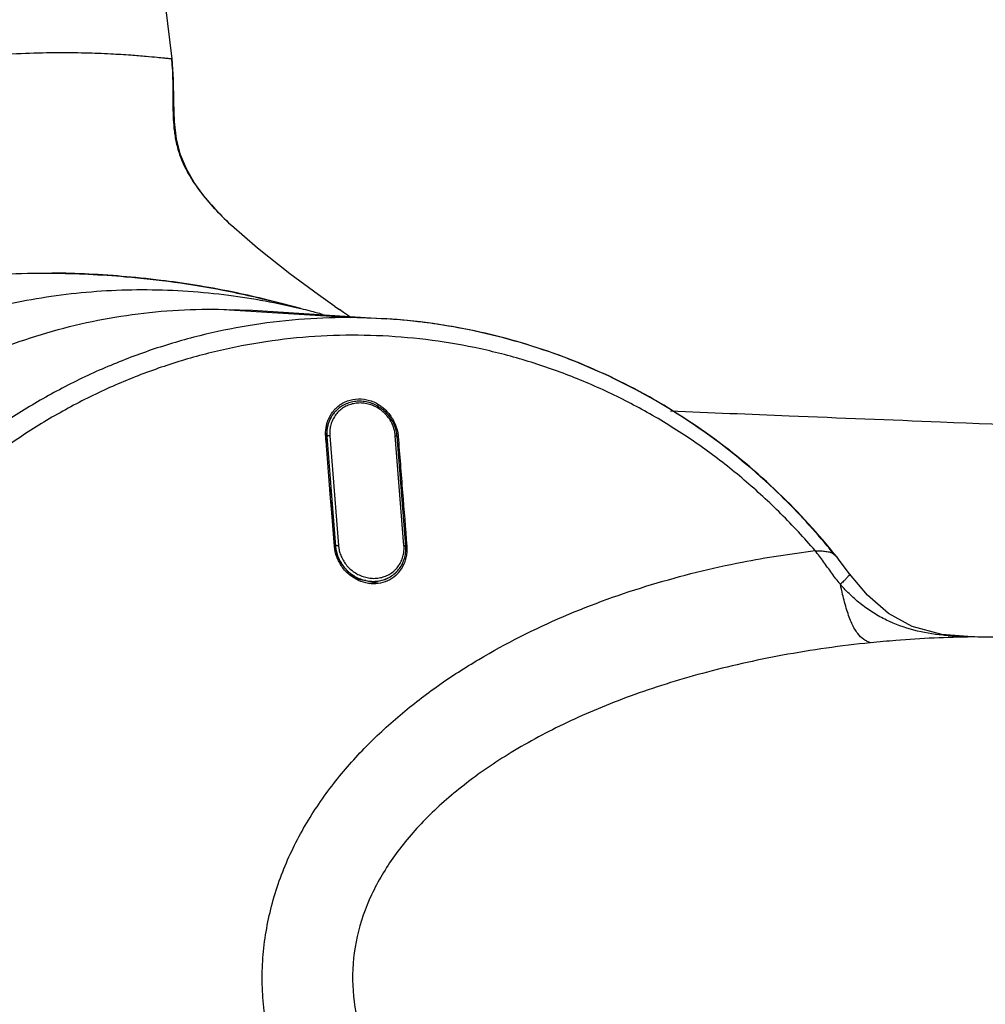
# Model space of a CAD drawing. Extents: x 0 to 1400, y 0 to 975.
# Drawn here: x 561 to 601, y 799 to 840 of the extents above; entities that cross this region are included whole.
import ezdxf

# ---------------------------------------------------------------- set-up
doc = ezdxf.new("R2010")
doc.units = 0
doc.header["$LTSCALE"] = 15
doc.header["$MEASUREMENT"] = 0
doc.layers.get('0').update_dxf_attribs({"linetype": 'CONTINUOUS'})

msp = doc.modelspace()

# ---------------------------------------------------------------- linework, layer by layer
at = {"color": 7, "linetype": 'Continuous'}
for p, q in [((567.3179790455035, 837.9962392996749), (567.3530503126035, 837.9923993908751)), ((569.7667811841036, 831.1642671571749), (569.7981693231036, 831.134646696675)), ((562.5888323297036, 829.1811260478751), (562.3958342345036, 829.183868427675)), ((562.7864601268036, 829.177378932475), (562.5888323297036, 829.1811260478751)), ((562.9777391398036, 829.1728276563749), (562.7864601268036, 829.177378932475)), ((563.1563756148034, 829.1677538085751), (562.9777391398036, 829.1728276563749)), ((563.3446883670035, 829.1615457294749), (563.1563756148034, 829.1677538085751)), ((563.5416233695037, 829.1541135718749), (563.3446883670035, 829.1615457294749)), ((563.7461063280036, 829.1453851935751), (563.5416233695037, 829.1541135718749)), ((563.9267208586036, 829.1368234792749), (563.7461063280036, 829.1453851935751)), ((564.1125102057035, 829.127184086675), (563.9267208586036, 829.1368234792749)), ((564.3039844063035, 829.116366480175), (564.1125102057035, 829.127184086675)), ((564.5016511686035, 829.1042587168749), (564.3039844063035, 829.116366480175)), ((564.7060146641036, 829.090736877275), (564.5016511686035, 829.1042587168749)), ((564.9173478259036, 829.075681195875), (564.7060146641036, 829.090736877275)), ((565.0984693909036, 829.0619105676751), (564.9173478259036, 829.075681195875)), ((565.2837856518036, 829.0469931965749), (565.0984693909036, 829.0619105676751)), ((565.4729578297035, 829.030902593375), (565.2837856518036, 829.0469931965749)), ((565.6656469331035, 829.0136175094749), (565.4729578297035, 829.030902593375)), ((565.8615941315036, 828.995111527875), (565.6656469331035, 829.0136175094749)), ((566.0606997032037, 828.9753394434751), (565.8615941315036, 828.995111527875)), ((566.2628819557035, 828.954253565475), (566.0606997032037, 828.9753394434751)), ((566.4680585283036, 828.9318062074749), (566.2628819557035, 828.954253565475)), ((566.6761463809034, 828.907949753775), (566.4680585283036, 828.9318062074749)), ((566.8870617892035, 828.882636727775), (566.6761463809034, 828.907949753775)), ((567.0577732561035, 828.8613058021751), (566.8870617892035, 828.882636727775)), ((567.2301968191036, 828.8389883381751), (567.0577732561035, 828.8613058021751)), ((567.4042886714035, 828.8156603980751), (567.2301968191036, 828.8389883381751)), ((567.5800045656035, 828.791298168175), (567.4042886714035, 828.8156603980751)), ((567.7572983050036, 828.7658776931751), (567.5800045656035, 828.791298168175)), ((567.9361223734036, 828.7393750434749), (567.7572983050036, 828.7658776931751)), ((568.1164291370035, 828.7117664452749), (567.9361223734036, 828.7393750434749)), ((568.2982098338036, 828.683022039475), (568.1164291370035, 828.7117664452749)), ((568.4815311618036, 828.653098831375), (568.2982098338036, 828.683022039475)), ((568.6664676967036, 828.621950250875), (568.4815311618036, 828.653098831375)), ((568.8530932974036, 828.589527360675), (568.6664676967036, 828.621950250875)), ((569.0414810572036, 828.5557787714752), (568.8530932974036, 828.589527360675)), ((569.2317032535036, 828.5206505542751), (569.0414810572036, 828.5557787714752)), ((569.4238311642036, 828.484086651875), (569.2317032535036, 828.5206505542751)), ((569.6179350862035, 828.446031529475), (569.4238311642036, 828.484086651875)), ((569.8140846044034, 828.4064283507751), (569.6179350862035, 828.446031529475)), ((570.0123482698036, 828.3652177256749), (569.8140846044034, 828.4064283507751)), ((570.1624740450036, 828.3332176608751), (570.0123482698036, 828.3652177256749)), ((570.3138550160036, 828.300251412275), (570.1624740450036, 828.3332176608751)), ((570.4665188203035, 828.266290939175), (570.3138550160036, 828.300251412275)), ((570.6204908627035, 828.231307723175), (570.4665188203035, 828.266290939175)), ((570.7757716833034, 828.1952780936749), (570.6204908627035, 828.231307723175)), ((570.9323440947035, 828.1581820982751), (570.7757716833034, 828.1952780936749)), ((571.0901902781036, 828.1199997507752), (570.9323440947035, 828.1581820982751)), ((571.2492921524035, 828.080710950175), (571.0901902781036, 828.1199997507752)), ((571.4096313724035, 828.0402954835749), (571.2492921524035, 828.080710950175)), ((571.5711893255036, 827.998733028975), (571.4096313724035, 828.0402954835749)), ((574.5672683182036, 827.350167871575), (569.0420320561036, 827.700511148375)), ((569.0483987532036, 827.7005105324749), (570.6496253640034, 827.650017615375)), ((570.6528709904035, 827.6493937503751), (576.1578062036035, 827.2996876161751)), ((572.6402851857035, 827.727026425875), (571.8426360507035, 827.9271276771751)), ((574.0456550145036, 827.810976887275), (574.2319530249035, 827.6805725238751)), ((576.1581943430035, 827.2996629562749), (574.5674913425037, 827.350153729775)), ((576.1842067317036, 827.2979965243749), (576.1581943430035, 827.2996629562749)), ((574.0733701391036, 823.5008619498749), (574.0671491981036, 823.494283016475)), ((574.0732986682035, 823.5008259732749), (574.0785988012035, 823.5063268091749)), ((574.0785679600035, 823.506288266075), (574.0733701391036, 823.5008619498749)), ((573.6693803405035, 822.4581895333749), (573.6656915561036, 822.520724668175)), ((573.8697728251036, 819.9209875485749), (573.6692993009035, 822.458183359375)), ((573.7111649822036, 822.4655653089749), (573.7115889427037, 822.460054586875)), ((573.7168890757036, 822.465555422775), (573.7115889427037, 822.460054586875)), ((573.7115889427037, 822.460054586875), (574.0679043687035, 817.9413229132751)), ((573.7168890757036, 822.465555422775), (574.0732045017035, 817.9468237490751)), ((573.8395159102035, 822.493059602175), (574.1958313362036, 817.9743279284748)), ((576.8873640848035, 817.9743279284748), (576.5310486588037, 822.493059602175)), ((576.9605539727036, 817.9546846455751), (576.6042385467035, 822.4734163191752)), ((576.6486942363035, 822.4639483711749), (576.6066852907036, 822.4423871269751)), ((576.6467328600036, 822.4833859257751), (576.6486942363035, 822.4639483711749)), ((573.8484429548034, 820.190941964275), (573.8873325366035, 820.2313041980751)), ((573.9168024924036, 819.325767720575), (573.8697728251036, 819.9209875485749)), ((574.0261270935036, 817.942108157175), (573.9168024924036, 819.325767720575)), ((574.0732045017035, 817.9468237490751), (574.0679043687035, 817.9413229132751)), ((574.0732045017035, 817.9468237490751), (574.0735822698036, 817.942129986475)), ((577.0042078798035, 817.9488968242749), (576.9604881839036, 817.9268115489749)), ((594.7957119284035, 817.380578113575), (594.6766154384036, 817.533624241275)), ((595.2228231416036, 816.8099855814751), (594.7957119284035, 817.380578113575)), ((576.2858436034035, 816.6698505704749), (576.3030177411035, 816.679423193975)), ((576.5899749315035, 816.9005861257751), (576.5952765986035, 816.9060555092751)), ((576.5899797311035, 816.900551526875), (576.5952798640035, 816.9060523626749)), ((595.2228231416036, 816.8099855814751), (595.2229891077036, 816.809755194975)), ((575.3883616174035, 816.5246045901749), (575.3926830571036, 816.523894513175)), ((600.2654157708034, 814.2194024722749), (600.2662706987035, 814.221080531775))]:
    msp.add_line(p, q, dxfattribs=at)
for points in [[(567.3528446083035, 837.9929408251751), (566.7169916318035, 843.144545357975), (566.0003995794036, 848.2763599551749), (565.2367027610035, 853.1854377771751), (564.4358489062035, 857.871512215175), (563.6073745026035, 862.334549528375), (562.7603991926035, 866.574712275275), (561.9025136537036, 870.597361005475), (561.0474074485035, 874.3784670907751), (560.0653902428035, 877.873120489475), (558.6866132982036, 880.954764090975), (557.0030737216036, 883.627323473075), (555.0897172858035, 885.9213692722751), (552.9703856622036, 887.889487745975), (550.6336725638037, 889.570149743075), (548.0441001827035, 890.9763122029749), (545.1529210779036, 892.0866872271749), (541.9378592512035, 892.8332385603749), (538.3909474229035, 893.128762500975)], [(569.7667811841036, 831.1642671571749), (569.6461200644035, 831.2796063149749), (569.1115476879036, 831.825167300075), (568.6467455278034, 832.366224831175), (568.2551458215034, 832.9084577942749), (567.9394083259035, 833.4615796763751), (567.6987401604035, 834.0448297017751), (567.5339070145035, 834.6842707655751), (567.4465693335035, 835.4089840013751), (567.4206446007036, 836.2292906130751), (567.4090451049035, 837.1445263624751), (567.3530503126035, 837.9923993908751)], [(574.0456550145036, 827.810976887275), (573.3752935023035, 828.286614629475), (572.1927532601035, 829.1555065258749), (570.8618375436035, 830.2022373406749), (569.7981644847036, 831.134650678375)], [(571.8426360507035, 827.9271276771751), (571.7339471299035, 827.9560031579749), (571.5711893255036, 827.998733028975)], [(574.7156934187035, 827.345449622575), (574.5636380105036, 827.450265696775), (574.4002931603036, 827.5633957272751), (574.2319530249035, 827.6805725238751)], [(600.2662810762035, 814.221074992575), (599.0173799159036, 814.318649751775), (597.8004329250036, 814.648664103275), (596.8260089029036, 815.1828118557751), (595.9572269296036, 815.9298677711749), (595.2229891077036, 816.809755194975)]]:
    msp.add_lwpolyline(points, dxfattribs=at)
for points, start_tangent, end_tangent in [([(549.3316783153036, 835.920748710975), (549.7731632920036, 836.0751870987751), (550.2156216681035, 836.224214109475), (551.1023704261036, 836.5058348175749), (552.8748018581036, 837.0020713874751), (554.6299305458035, 837.4086580610751), (556.3526477567036, 837.728090741575), (558.0257141502036, 837.964838893475), (559.6262320732035, 838.124592111375), (561.1383032485035, 838.2163009440751), (562.5375380058035, 838.2501798779749), (563.7817284246034, 838.239311021275), (564.8279440389035, 838.2002081933751), (565.6579292191036, 838.1499523728748), (566.2853351185036, 838.099852515275), (566.7326343836035, 838.058281917275), (567.0311509405035, 838.0276848398751), (567.2165756493036, 838.007544918175), (567.2764568630037, 838.0008562263749), (567.3179290553035, 837.996165791775)], (0.9419704544566735, 0.3356957892656507), (0.9935993407667958, -0.1129617193025533)), ([(567.3179796612035, 837.9962393706751), (567.3816494824036, 836.0179735491749), (567.3962446249036, 835.5153030265751), (567.4404513816035, 835.004558147275), (567.5349366025036, 834.479297912075), (567.7069525694035, 833.923949594875), (567.9880816913035, 833.320341490175), (568.4206414541036, 832.649037703575), (569.0484941449035, 831.890917780875), (569.7667543022035, 831.164238727675)], (0.1145796793325887, -0.9934140612473942), (0.7266064691286697, -0.6870538836367696)), ([(553.9524689423035, 828.2061036658749), (557.5962420728035, 828.8938577399749), (561.3952390082036, 829.1741886949749), (562.3946192882036, 829.179074149275)], (0.9708968707406254, 0.2394979465174212), (0.9999619128000291, -0.008727711573327671)), ([(562.3946192882036, 829.179074149275), (565.4345826050035, 829.032802134275), (569.4404739359036, 828.480674876475), (571.7804522228034, 827.943639813175)], (0.9999619128000297, -0.008727711573255467), (0.9662190521604398, -0.2577222210873198)), ([(539.1354171905036, 800.207205335375), (539.3306113715034, 803.600568990375), (539.9176928800036, 806.988588972175), (540.8915769684036, 810.2876308719751), (542.2360053845036, 813.4187987545749), (543.9302871653035, 816.353372844675), (545.9585919820036, 819.066249426375), (548.2831453276035, 821.4924802578751), (550.8518639506035, 823.5834706764749), (553.6358017485036, 825.327401171875), (556.6176007089036, 826.712993442175), (559.7525712899035, 827.7137022018751), (562.9910895119035, 828.3124790136749), (566.3161942030035, 828.500222819775), (569.6868226391036, 828.272978607175), (572.6402686053036, 827.726964379475)], (0, 1), (0.971934558959371, -0.2352513827811709)), ([(569.0485867764037, 772.713900138175), (565.2160532540036, 773.0102274031751), (561.5009349388035, 773.9031925944751), (557.9740922668036, 775.390950176275), (554.7113080693036, 777.4591036004749), (551.7698726689036, 780.0937235389752), (549.2547645256036, 783.2105480119749), (547.2371031938035, 786.686974521175), (545.7391006680036, 790.405854205175), (544.7551259883035, 794.271150089975), (544.2676362955035, 798.2192418621751), (544.2675875380037, 802.194372090875), (544.7556374511037, 806.145991041875), (545.7422252549036, 810.018154016075), (547.2417019196037, 813.736887139575), (549.2574812087037, 817.2078259202749), (551.7640334450036, 820.314526226475), (554.7020080949035, 822.9482682180751), (557.9742800704034, 825.023558690475), (561.5160578236037, 826.516171609275), (565.2350230779036, 827.4071539261749), (569.0485867764037, 827.7005105324749)], (-0.9999999999922471, -3.937754134568763e-06), (0.9999999999920106, -3.99737807164963e-06)), ([(572.6402686053036, 827.726964379475), (573.0250684932034, 827.630857116975), (573.5374323004035, 827.493579436675)], (0.9719345589485883, -0.2352513828257201), (0.963362864369912, -0.2682014011018559)), ([(574.5672683182036, 827.350167871575), (572.5457347488036, 827.268626226675), (570.4781986835035, 827.0148416024749), (568.4893392282036, 826.6035591218752), (566.4939307692036, 826.0182427479749), (564.5869433899036, 825.2861248382751), (562.7116595309035, 824.386495587775), (560.9334353452036, 823.349950895175), (559.2230199234036, 822.1605198454749), (557.6180288232035, 820.8435022741751), (556.1127626546036, 819.395328251775), (554.7216217121036, 817.828873954275), (553.4565895061037, 816.1587898857751), (552.3144326868037, 814.379490324475), (551.3191626547036, 812.5297483965751), (550.4557077407035, 810.579791093975), (549.7532530787034, 808.5975117630751), (549.1917307638037, 806.5236797432749), (548.7968675949035, 804.454785882275), (548.5537227345035, 802.308609188575), (548.4754116888034, 800.2079565260751), (548.5536871690035, 798.1062779931749), (548.7969562794035, 795.9590425389752), (549.1924734300035, 793.8875029753749), (549.7550830737036, 791.811044097575), (550.4596052923036, 789.8248201853751), (551.3257831001035, 787.8711544637749), (552.3247092586034, 786.017472689475), (553.4711749269036, 784.234752243075), (554.7408589753036, 782.562117512075), (556.1370672212036, 780.993818864275), (557.6468789557036, 779.545302816475), (559.2564805594036, 778.2286232414749), (560.9696192481035, 777.0414331095749), (562.7502925024037, 776.007457670675), (564.6248855991034, 775.111981872675), (566.5307318315035, 774.383742525275), (568.5201572133035, 773.803193062975), (570.5027568927035, 773.395527930375), (572.5577941896036, 773.1448126038749), (574.5669230439034, 773.064220906075)], (-0.9999999998649136, 1.643693739236816e-05), (0.9999999999999996, -3.137156791424183e-08)), ([(594.6755132262035, 817.535076163975), (592.3033947498036, 820.1357172993751), (589.4856983262034, 822.488485592175), (586.3830198630035, 824.4143926967749), (583.0549386301036, 825.876859747875), (579.5649662853036, 826.848303581675), (576.1839804868036, 827.298030842175)], (-0.6239552136369005, 0.7814601022287255), (-0.9979191851401482, 0.06447712717873699)), ([(594.1796206432036, 818.1095534311751), (592.0996769389035, 820.309162416775), (589.0768975740036, 822.7661720609749), (585.7324517986035, 824.7395050139748), (582.1445670174035, 826.180403031975), (578.3991042605035, 827.0558785696749), (576.1842013531036, 827.297913290075)], (-0.6449097392884018, 0.7642587442554818), (-0.9979186366121904, 0.06448561624166585)), ([(593.8015167408034, 817.766761613975), (592.3992888558037, 819.2799173287749), (590.8873315660035, 820.672191825475), (589.2700706739035, 821.937894948875), (587.5594618117036, 823.0647774532749), (585.7681273333035, 824.0465714898751), (583.9082373934036, 824.878040887975), (581.9989460826037, 825.5507647725749), (580.0442893239035, 826.061585976275), (578.0417557452035, 826.411190077175), (576.0179554020035, 826.5951464847749), (573.9877588858035, 826.611601216775), (571.9638415046036, 826.457983714075), (569.9582117641035, 826.1359820473749), (567.9843155134035, 825.6490339603749), (566.0649627738035, 825.003950869675), (564.2047154233035, 824.203957983375), (562.4065469484035, 823.250659995975), (560.6872253467036, 822.1527164679751), (559.0516067467036, 820.9100642732751), (557.5165218021036, 819.5343637312749), (556.0903186340036, 818.037046841675), (554.7825962131035, 816.428164827475), (553.6053236781036, 814.717765421675), (552.5640473152037, 812.9138345880751), (551.6634498905037, 811.031323258075), (550.9076375066036, 809.0806105823749), (550.3042243074035, 807.075202167975), (549.8571928687036, 805.0260223806749), (549.5677230897036, 802.942666288875), (549.4386780549034, 800.8457958829749), (549.4706204120037, 798.7409152876749), (549.6626509336036, 796.6497171199749), (550.0136681631036, 794.5797687951749), (550.5222861709035, 792.5466821375749), (551.1865899096035, 790.561282294475), (551.9995612360035, 788.636429797275), (552.9604135296036, 786.774924799075), (554.0605555437037, 784.9999734901749), (555.2945599978036, 783.3251443547751), (556.6537287086035, 781.757414749575)], (-0.6502624502815418, 0.7597096456896182), (0.6843214378498594, -0.7291804781390552)), ([(574.0223054225035, 823.5552665176751), (574.1750950378037, 823.702587465775), (574.5689067362036, 823.9267387058749), (575.0134000316036, 824.008497910475), (575.4748537886035, 823.9429657542751), (575.9050668210036, 823.7357236604751), (576.2674287553036, 823.4024160772751), (576.5258852479035, 822.9686743601751), (576.6467328600036, 822.4833859257751)], (0.6632414945070827, 0.748405451586245), (0.1055954330558708, -0.9944091735888921)), ([(573.6656829625035, 822.5207243304749), (573.7011095964035, 822.9192542968749), (573.8746508554036, 823.3546636651749), (574.0223054225035, 823.5552665176751)], (-0.03926099121475839, 0.9992289900562507), (0.6632414944901732, 0.7484054516012304)), ([(576.5310486588037, 822.493059602175), (576.5084192034035, 822.6554222984751), (576.4580051751036, 822.8406150467749), (576.3739483326035, 823.0358967213751), (576.2550926450035, 823.2275704823751), (576.1052759144036, 823.402914378275), (575.9297895858035, 823.554014939775), (575.7340159653036, 823.676022769075), (575.5234213940034, 823.7656136005749), (575.3035611445034, 823.8204653983751), (575.0804135999035, 823.8390641712749), (574.8601312669036, 823.820883086175), (574.6487867289036, 823.7664375342752), (574.4521263279034, 823.677232502075), (574.2753420136037, 823.5555808643749), (574.1233697239036, 823.4047839140749), (574.0008188982035, 823.229634016775), (573.9117442823035, 823.037926917475), (573.8580607586036, 822.842269207475), (573.8365800710035, 822.656357720175), (573.8395159102035, 822.493059602175)], (-0.07860896449223101, 0.996905527470612), (0.07860896449223101, -0.996905527470612)), ([(576.6042385467035, 822.4734163191752), (576.5652713826034, 822.7132500882749), (576.4872300422035, 822.9463644443749), (576.3721892458036, 823.166305451475), (576.2234162083037, 823.366745198575), (576.0450670438036, 823.5421104104751), (575.8421663339036, 823.6875021861752), (575.6203134327036, 823.798940252575), (575.3858657692035, 823.8732930199749), (575.1452054637036, 823.9086080300749), (574.9051592887035, 823.9039597087749), (574.6723118445036, 823.859584337175), (574.4530409128035, 823.7767954303749), (574.2533390281035, 823.6579497272751), (574.0785988012035, 823.5063268091749)], (-0.0786089644912529, 0.9969055274706892), (-0.6938475909398945, -0.7201218789530734)), ([(574.0733509755037, 823.5008718312749), (573.9758313942036, 823.3870497138751), (573.8479070695034, 823.181128790075), (573.7596519628037, 822.9532983915751), (573.7137476609037, 822.710481029575), (573.7111649822036, 822.4655653089749)], (-0.6938513748115247, -0.7201182331201988), (0.07480471884656671, -0.9971982019830793)), ([(573.8762408530035, 823.230718271275), (573.8073419054035, 823.083761243575)], (-0.479842419617903, -0.8773546901540087), (-0.3678626361269591, -0.9298801433204845)), ([(573.9213864940036, 823.306947643775), (573.8897449140036, 823.254797134475), (573.8762408530035, 823.230718271275)], (-0.5387398217914975, -0.8424721980077834), (-0.4798424188632195, -0.8773546905667597)), ([(574.0099144356036, 823.4290282345751), (573.9213864940036, 823.306947643775)], (-0.6335121116376269, -0.7737327732547169), (-0.5387398217506212, -0.8424721980339227)), ([(574.0671491981036, 823.494283016475), (574.0210561076035, 823.442448281475), (574.0099144356036, 823.4290282345751)], (-0.6844927041758546, -0.7290197102479645), (-0.6335121117035797, -0.7737327732007165)), ([(598.9685184802036, 823.050029656675), (592.7370268303034, 823.300517685675), (587.8551495129036, 823.500159850975)], (-0.9992067801251446, 0.0398222369027768), (-0.999151034744245, 0.04119720584584177)), ([(573.7332815956036, 822.8206533103751), (573.7137449236036, 822.6405506328751), (573.7168890757036, 822.465555422775)], (-0.1725244516935225, -0.9850052352997163), (0.07860896438010997, -0.9969055274794532)), ([(573.7400823199036, 822.856642046575), (573.7367673088036, 822.8397571887749), (573.7332815956036, 822.8206533103751)], (-0.1988299345340817, -0.9800340081513361), (-0.1725244511152693, -0.9850052354009979)), ([(573.7864083497036, 823.0270995583751), (573.7400823199036, 822.856642046575)], (-0.3251064410905194, -0.9456774301850801), (-0.1988299331385103, -0.9800340084344704)), ([(573.8073419054035, 823.083761243575), (573.7942970024035, 823.0493987116749), (573.7864083497036, 823.0270995583751)], (-0.3678626358923914, -0.9298801434132798), (-0.3251064409979902, -0.9456774302168899)), ([(633.7258025615035, 821.690397825575), (632.0741279667036, 821.753811572175), (615.8273948595036, 822.3840357075751), (598.9685184802036, 823.050029656675)], (-0.9992651968825436, 0.03832840068789151), (-0.9992067801251355, 0.03982223690300937)), ([(573.6747669033036, 822.3163802709751), (573.6829273823037, 822.462853101975)], (0.0005220005532370759, 0.999999863757702), (0.1109882120166082, 0.9938217228423599)), ([(573.6829273823037, 822.462853101975), (573.7059413065035, 822.600794899475)], (0.1109882115717847, 0.9938217228920371), (0.2183451041488803, 0.9758716183464989)), ([(573.8395159102035, 822.493059602175), (573.8085142553036, 822.491713451775), (573.7779531887036, 822.487806771275), (573.7508242405036, 822.4817219737749), (573.7297829811037, 822.4740546815751), (573.7168890757036, 822.465555422775)], (-1, 0), (-0.6938475909380053, -0.7201218789548938)), ([(576.5310486588037, 822.493059602175), (576.5594562439037, 822.491713451775), (576.5824890270035, 822.487806771275), (576.5978923987036, 822.4817219737749), (576.6041585697035, 822.4740546815751), (576.6042093935034, 822.4734154801749)], (1, 0), (0.0287695278677085, -0.9995860714647186)), ([(576.6486942363035, 822.4639483711749), (576.8293328152035, 820.1713258500749), (577.0042078798035, 817.9488968242749)], (0.0785899420911097, -0.9969070272608757), (0.07838005537054966, -0.996923551191419)), ([(573.8134673096035, 820.6071916953751), (573.8441994979034, 820.6710690351752)], (0.4079698555930759, 0.9129953980866305), (0.4587222720430854, 0.8885796965560431)), ([(573.8812504463035, 820.2914767242751), (573.8791848753035, 820.283098479475), (573.8477603591036, 820.045670580475)], (-0.2431860093605542, -0.9699796723907612), (-0.02789102476494042, -0.9996109696964923)), ([(573.8654485269035, 819.8053981886751), (573.9352538922035, 819.5577889050751)], (0.1723402589274403, -0.9850374790599711), (0.366059427340018, -0.9305914762426627)), ([(573.9556941993035, 819.247509427475), (573.9158556696036, 819.309950687275)], (-0.557937940234145, 0.8298826753507268), (-0.5173989807711958, 0.8557442928217097)), ([(575.6389132741035, 816.4040469005749), (575.4250367360037, 816.4203867492749), (575.0214753967036, 816.539695076875), (574.6492461491036, 816.770800809175), (574.3365427838035, 817.1060972077751), (574.1230295367036, 817.5102040040751), (574.0262140687037, 817.9421147835751)], (-0.9999972172966797, 0.002359109767997698), (-0.07876502362423929, 0.996893209452985)), ([(574.0679043687035, 817.9413229132751), (574.1014500667036, 817.724257611075)], (0.07860896447103238, -0.9969055274722837), (0.2250549756234117, -0.9743460668300282)), ([(574.1958313362036, 817.9743279284748), (574.1648296814035, 817.9729817781749), (574.1342686148037, 817.9690750976752), (574.1071396665036, 817.962990300075), (574.0860984071035, 817.955323007975), (574.0732045017035, 817.9468237490751)], (-1, 0), (-0.6938475909380053, -0.7201218789548938)), ([(574.0735822698036, 817.942129986475), (574.0974558510036, 817.772836325375), (574.1514778701035, 817.574406050375), (574.2415466274035, 817.3651731509749), (574.3688965737035, 817.1598135198751), (574.5294142371035, 816.971954530675), (574.7174309408035, 816.8100709344749), (574.9271809355037, 816.679356523875), (575.1528081708036, 816.583372019875), (575.3883616174035, 816.5246045901749)], (0.08183747415954569, -0.9966456882077932), (0.9865291860938681, -0.1635853446521729)), ([(574.1958313362036, 817.9743279284748), (574.2184607916035, 817.811965232175), (574.2688748199037, 817.6267724838749), (574.3529316624035, 817.4314908092751), (574.4717873500035, 817.239817048275), (574.6216040806034, 817.0644731523751), (574.7970904092035, 816.913372590875), (574.9928640297035, 816.7913647615751), (575.2034586010036, 816.701773930075), (575.4233188505036, 816.646922132275), (575.6464663951035, 816.6283233593749), (575.8667487281036, 816.6465044443751), (576.0780932661037, 816.7009499963751), (576.2747536671036, 816.7901550285751), (576.4515379814036, 816.911806666275), (576.6035102711035, 817.0626036164749), (576.7260610968035, 817.2377535138748), (576.8151357127035, 817.429460613175), (576.8688192364036, 817.625118323175), (576.8902999240036, 817.811029810375), (576.8873640848035, 817.9743279284748)], (0.07860896449223101, -0.996905527470612), (-0.07860896449223101, 0.996905527470612)), ([(576.5952798640035, 816.9060523626749), (576.7367795831035, 817.081047247875), (576.8465265685036, 817.2786918996749), (576.9216205417035, 817.493945251975), (576.9600030196036, 817.721259259775), (576.9605539727036, 817.9546846455751)], (0.6938475908973522, 0.7201218789940635), (-0.07860896445612164, 0.9969055274734595)), ([(577.0042078798035, 817.9488968242749), (576.9694129876036, 817.478135693975), (576.8086353171036, 817.070279598375), (576.6549412134036, 816.856957659375)], (0.06559759033594689, -0.9978461585545727), (-0.6595244176327053, -0.7516831397246058)), ([(576.8873640848035, 817.9743279284748), (576.9157716700036, 817.9729817781749), (576.9388044530035, 817.9690750976752), (576.9542078247036, 817.9629903001751), (576.9604739957035, 817.955323007975), (576.9605248195035, 817.954683806475)], (1, 0), (0.02876952656237378, -0.999586071502288)), ([(594.6628453461035, 817.520149844275), (594.1796206432036, 818.1095534311751)], (-0.6229883939079972, 0.7822310790654731), (-0.6449097392650798, 0.7642587442751616)), ([(571.8524557915036, 795.971430534875), (571.5135618241036, 796.9898776110749), (571.2665533273037, 798.0377947331749), (571.1107581119036, 799.113885997275), (571.0557941687036, 800.203210635075), (571.1096355091036, 801.2895792910749), (571.2644947266035, 802.3646471493751), (571.8504291386034, 804.4378872723751), (572.7604474726036, 806.3512208140751), (573.9196308314035, 808.088335496175), (575.2547775059036, 809.6318354104751), (575.9753500187035, 810.337107382375), (576.7320005221036, 811.007131811775), (577.5145859347035, 811.6385701387749), (578.3136288078035, 812.2269391331749), (579.9673163518037, 813.2948144470749), (583.4487227191034, 815.058574114475), (587.0752543286035, 816.3724565022749), (590.8026690315037, 817.2945921436749), (593.8015334295035, 817.766622726775)], (-0.3586255181775823, 0.9334815143921495), (0.9928580227677264, 0.1193019137556516)), ([(574.1014500667036, 817.724257611075), (574.1095568259036, 817.6908964705749), (574.1937548695037, 817.448079108575), (574.3179401846037, 817.2202487099751), (574.4783394634035, 817.0143277862749), (574.6700790548036, 816.836573140275), (574.8873330483036, 816.6923857571751), (575.1235002914036, 816.586146697575), (575.3714049619036, 816.521083981575), (575.6235146018034, 816.499174506775), (575.8721689872036, 816.521083981575), (576.1098128805036, 816.586146697575), (576.3292255922036, 816.6923857571751), (576.5237403782035, 816.836573140275), (576.5899274238036, 816.900505668875)], (0.2250549755122514, -0.974346066855704), (0.6938513748445261, 0.7201182330884014)), ([(574.1856158452035, 817.3856599881751), (574.1404922394036, 817.531710218175), (574.1160899270035, 817.661662211075)], (-0.3521117600407399, 0.9359579629668272), (-0.1315301012176036, 0.9913121771035032)), ([(593.8012594798035, 817.7666180844749), (593.9223118163036, 817.7628421782752), (594.0369846298036, 817.7575495731749), (594.2457304682034, 817.7379376387751), (594.4216772358036, 817.699483132475)], (0.999619931186141, -0.02756797372704395), (0.9533856847960884, -0.3017544300021025)), ([(594.8426796113035, 816.383606442975), (594.6615695690036, 816.6094430430749), (594.4879060475037, 816.8407430633752), (594.3190526448036, 817.075398866375), (594.1515357668036, 817.310617664175), (593.9811815740036, 817.5429174137751), (593.8018773032036, 817.7667116699749)], (-0.6407302233637445, 0.7677660977591065), (-0.6497035477918124, 0.7601876741875866)), ([(594.4216772358036, 817.699483132475), (594.5551237066036, 817.640675414975)], (0.9533856848800257, -0.3017544297369048), (0.855505733704827, -0.5177933367649357)), ([(594.5551237066036, 817.640675414975), (594.5639800253036, 817.6351829483751), (594.6218585572035, 817.5916680896751), (594.6713734466036, 817.540145115875), (594.6754831216035, 817.535052228375)], (0.8555057336777403, -0.5177933368096886), (0.6224071599834922, -0.7826936355952332)), ([(575.3140161736035, 816.535577708875), (575.2970741763036, 816.536856545275), (575.0998234008036, 816.5694227106751), (574.9081061830036, 816.633658158375), (574.7271825494036, 816.7278007786749), (574.6048355281036, 816.8139185996749)], (-0.9976663804809378, 0.06827732609047434), (-0.7842401732742972, 0.6204573721237427)), ([(575.3926830571036, 816.523894513175), (575.6274376848037, 816.5046760002751), (575.8634453377035, 816.524151017775), (576.0898789569035, 816.5824779453751), (576.2858436034035, 816.6698505704749)], (0.9870040479824481, -0.1606953927972463), (0.8771283574674987, 0.4802560197710882)), ([(576.5468160345035, 816.7471635167749), (576.2126578187035, 816.527030944575), (575.8268668949036, 816.4161415655749), (575.6389132741035, 816.4040469005749)], (-0.7419537872595056, -0.6704510254830522), (-0.9999972172967682, 0.002359109730436868)), ([(576.3030177411035, 816.679423193975), (576.4327814544035, 816.763638488575)], (0.8697731577384341, 0.4934517748247676), (0.8048227012215793, 0.5935153069621717)), ([(576.4327814544035, 816.763638488575), (576.4899927249035, 816.808374505975), (576.5077730233036, 816.823381457875)], (0.8048227011105804, 0.593515307112689), (0.7582998344320058, 0.6519059449800965)), ([(576.5077730233036, 816.823381457875), (576.5899749315035, 816.9005861257751)], (0.7582998346046781, 0.6519059447792434), (0.6981397746411709, 0.7159614899308309)), ([(576.6549412134036, 816.856957659375), (576.5468160345035, 816.7471635167749)], (-0.6595244175112386, -0.7516831398311801), (-0.7419537874502468, -0.6704510252719689)), ([(595.2229836109036, 816.809751244175), (595.2233108135035, 816.809262329775), (595.2249100938036, 816.8033849195749), (595.2238313958037, 816.7956497074751), (595.2202404083037, 816.7861693356749), (595.2061843205036, 816.762423681975), (595.1839314351037, 816.7329320265749), (595.1541277338035, 816.698010158475), (595.0739081865036, 816.6126706606751), (594.9692631941036, 816.5077673819751), (594.8425579121035, 816.3837522752751)], (0.5836291472731504, -0.8120203313053284), (-0.7148606704725003, -0.6992669174296804)), ([(575.7280371971035, 816.458858808975), (575.4612732529035, 816.4075572818751)], (-0.9520405412407414, -0.3059719069359736), (-0.9974630316839062, -0.07118637807861046)), ([(575.8484078581037, 816.5054553248751), (575.7280371971035, 816.458858808975)], (-0.9099999439048333, -0.4146083719526177), (-0.9520405411426182, -0.3059719072412872)), ([(600.2654253485036, 814.219402299575), (599.6609698981035, 814.2398660916751), (599.0578755127035, 814.286759140575), (597.8672972446036, 814.498949083975), (596.7336861559036, 814.913398888275), (596.2049660192035, 815.2050056369749), (595.7105227434035, 815.5509228261749), (595.2558447608035, 815.946561724975), (594.8425559124034, 816.3837545937749)], (-0.9998374715539298, 0.01802860162754381), (-0.6531412742208254, 0.7572360767351203)), ([(596.0828906549036, 813.976539276975), (595.9473670482034, 814.036583034675), (595.8133087306037, 814.1114747244751), (595.5542784250035, 814.3598297204749), (595.4324031078036, 814.544720037075), (595.3170313567036, 814.7701980198749), (595.2090352534035, 815.032795376675), (595.1089960405036, 815.3257749473751), (594.9341093013036, 815.970584459875), (594.8426473061036, 816.3835794829749)], (-0.9188682175805318, 0.394564568506064), (-0.2031267520164013, 0.9791524511613436)), ([(596.0828417599037, 813.9780604713751), (592.4588894106037, 813.462900496475), (589.1652445931036, 812.7194827713749), (586.2000953247036, 811.783273029175), (583.5799650961035, 810.690264001875), (581.2953082316035, 809.4613107600749), (579.3579427655036, 808.1300375860751), (577.7615582017036, 806.711132761875), (576.4960954857036, 805.2121886918749), (575.5555977069034, 803.6137956364751), (574.9634533310036, 801.8973448939751), (574.7722018881036, 800.111175909775), (575.0072962435036, 798.336924592475), (575.6249776808036, 796.655646481775)], (-0.9948945347386474, -0.1009200908995344), (0.4450874491787834, -0.8954871091107476)), ([(600.2654683462035, 814.219402917575), (597.1266097793036, 814.071983635575), (596.0829751160036, 813.9767601087751)], (-0.9998959757965816, -0.01442350809622961), (-0.9947825593141448, -0.1020179380520892)), ([(601.6015038919036, 814.1963677618751), (601.1786910813034, 814.2039676596751), (600.7221816904034, 814.2119336471751), (600.2654174905035, 814.2194030662749)], (-0.9998369789739668, 0.01805589865422448), (-0.9998780973151925, 0.01561379227959895)), ([(572.6402685455037, 772.6874459963751), (569.6848944505036, 772.1411835256749), (566.3141211488037, 771.9141758083751), (562.9884107808036, 772.102253774875), (559.7497399751035, 772.701419653175), (556.6152868067036, 773.7023200788749), (553.6343228654036, 775.0878129671751), (550.8506570045035, 776.8318044068751), (548.2819898056036, 778.922995523975), (545.9576514573037, 781.349272629875), (543.9297104846037, 784.0619135004749), (542.2357106265035, 786.9961995633751), (540.8913557334035, 790.1273935735749), (539.9175719140035, 793.4263409908749), (539.3305802331035, 796.8141126994751), (539.1354171905036, 800.207205335375)], (-0.9719345519570981, -0.2352514117108659), (0, 1))]:
    msp.add_spline(points, degree=3, dxfattribs=dict(at, start_tangent=start_tangent, end_tangent=end_tangent))

doc.saveas('drawing.dxf')
